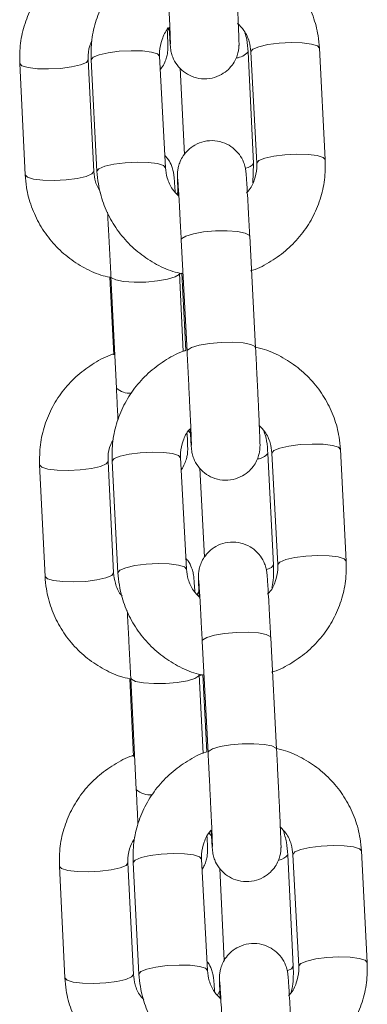
# Model space of a CAD drawing. Units: millimetres. Extents: x -669 to 496, y 887 to 1348.
# Drawn here: x 493 to 493, y 1345 to 1345 of the extents above; entities that cross this region are included whole.
import ezdxf

# ---------------------------------------------------------------- set-up
doc = ezdxf.new("R2010")
doc.units = ezdxf.units.MM

# ---------------------------------------------------------------- blocks, each defined once
blk = doc.blocks.new('K012_A-A')
at = {"color": 7, "linetype": 'Continuous', "lineweight": 15}
for p, q in [((503.8005038363135, 1340.421642490384), (503.8007479769385, 1340.421365388391)), ((503.8080595595038, 1340.409770496843), (503.8075775963462, 1340.419540115354)), ((503.8078323465979, 1340.419553049562), (503.8083426219619, 1340.409784861562)), ((503.8143344384825, 1340.410097845552), (503.8138241631186, 1340.419866033551)), ((503.7940779191649, 1340.409060367105), (503.7935959560073, 1340.418829985616)), ((503.793850706259, 1340.418842919824), (503.794360981623, 1340.409074791429)), ((503.8003527981436, 1340.409387775419), (503.7998425227797, 1340.419155963418)), ((503.7876032454169, 1340.418534346578), (503.7880852085746, 1340.408764728067)), ((503.8016403776801, 1340.418119855878), (503.8020134431517, 1340.410557993409)), ((503.807988391558, 1340.408068784234), (503.8080595595038, 1340.409770496843)), ((503.8014946443236, 1340.407367118356), (503.8013461691535, 1340.407095321176)), ((503.8017328244841, 1340.403071173188), (503.8022431594527, 1340.393302985189)), ((503.8082349759734, 1340.393616028783), (503.8077247006095, 1340.403384157178)), ((503.7954875690139, 1340.39978797054), (503.7958231431639, 1340.39298565006)), ((503.7955820423758, 1340.399852999208), (503.7960640055335, 1340.390083380697)), ((503.8019127113021, 1340.393298097608), (503.8015747529662, 1340.400148638246)), ((503.8017872435248, 1340.400159426687), (503.8021408778823, 1340.393389709947)), ((503.802369461695, 1340.386323698518), (503.8025901180899, 1340.386073299405)), ((503.8097946507132, 1340.374599882123), (503.8093126875556, 1340.384369500634)), ((503.8096693617499, 1340.384387620446), (503.8101796967185, 1340.374619432447)), ((503.8161715132392, 1340.374932476041), (503.8156612378752, 1340.384700664041)), ((503.7893383366263, 1340.383363791463), (503.789820299784, 1340.373594172952)), ((503.7958130103743, 1340.37388981199), (503.7953310472167, 1340.383659430501)), ((503.795687721411, 1340.383677550313), (503.7961980563796, 1340.373909362313)), ((503.8021898729003, 1340.374222405908), (503.8016795379317, 1340.383990534303)), ((503.8033697468436, 1340.383065231797), (503.8037538987792, 1340.375278063771)), ((503.8033215862906, 1340.372364767549), (503.8031220299399, 1340.371999391076)), ((503.8035698992408, 1340.367905744073), (503.8040801746047, 1340.358137615678)), ((503.81007205073, 1340.358450599668), (503.8095617157614, 1340.368218787668)), ((503.7972226602233, 1340.364617415426), (503.7975582343734, 1340.357815094945)), ((503.7973171931899, 1340.364682384488), (503.7977991563475, 1340.354912765977)), ((503.8036500078833, 1340.358083792684), (503.8033099037802, 1340.364978023526)), ((503.8036242586768, 1340.364993997571), (503.8039779526389, 1340.358224340436)), ((503.8041658860839, 1340.351083584783), (503.8044320208228, 1340.350781508443)), ((503.8180085879958, 1340.339767046926), (503.8174982530272, 1340.349535234925)), ((503.8040268880522, 1340.339056976793), (503.8035166126883, 1340.348825164792)), ((503.8115298015273, 1340.339429327008), (503.811047778765, 1340.34919894552)), ((503.8115064365065, 1340.349222250936), (503.8120167118705, 1340.339454062936)), ((503.7910734278357, 1340.348193176744), (503.7915553909934, 1340.338423617837)), ((503.7975481015837, 1340.338719256875), (503.7970661384261, 1340.348488875386)), ((503.7975247961676, 1340.348512121198), (503.7980350715316, 1340.338743992803)), ((503.8050991160071, 1340.348010607717), (503.8054970962203, 1340.339943893907)), ((503.8051485878623, 1340.337362476346), (503.804897950331, 1340.336903520581))]:
    blk.add_line(p, q, dxfattribs=at)
at = {"color": 8, "linetype": 'Continuous', "lineweight": 15, "flags": 128}
for points in [[(503.807832167784, 1340.419557400701), (503.8080088955558, 1340.419779964444), (503.808525667826, 1340.419994064328), (503.8093201381362, 1340.420173831937), (503.8102965218222, 1340.42029757118), (503.8113370401061, 1340.4203504405), (503.8123162252105, 1340.420325942991), (503.8131158811248, 1340.420227178094), (503.8136396271384, 1340.42006594753), (503.8138241631186, 1340.419866033551)], [(503.799842641989, 1340.419151612279), (503.7996579867995, 1340.419355817792), (503.7991342407859, 1340.419517048356), (503.7983345252669, 1340.419615872857), (503.7973553997672, 1340.419640310762), (503.7963148814833, 1340.419587501046), (503.7953384977973, 1340.419463702199), (503.7945439678824, 1340.419283934591), (503.7940272552169, 1340.419069834707), (503.7938505274451, 1340.418847270963), (503.793850706259, 1340.418842919824)], [(503.7876032454169, 1340.418534108159), (503.7876035434401, 1340.418529995439), (503.7878018480933, 1340.418326505182), (503.7883376342452, 1340.418165870664), (503.7891462308562, 1340.418067523), (503.7901301843322, 1340.41804326391), (503.791170702616, 1340.418096133229), (503.7921423179305, 1340.418219693658), (503.7929279071486, 1340.41839898443), (503.7934326392806, 1340.418612428663), (503.793595657984, 1340.418834336755)], [(503.8083425027526, 1340.409789212701), (503.8085191709197, 1340.410011776445), (503.8090359431899, 1340.410225876329), (503.8098304135001, 1340.410405643937), (503.8108067971862, 1340.41052938318), (503.81184731547, 1340.4105822525), (503.8128265005744, 1340.410557814595), (503.8136261564887, 1340.410458990094), (503.814149962107, 1340.41029775953), (503.8143344980872, 1340.410097547528)], [(503.7880852085746, 1340.408764728067), (503.7880855065978, 1340.408760436532), (503.7882838112509, 1340.40855688667), (503.7888195974028, 1340.408396252153), (503.7896282536185, 1340.408297904489), (503.7906121474898, 1340.408273705003), (503.7916526657737, 1340.408326514718), (503.7926242810881, 1340.408450075147), (503.7934098703063, 1340.408629365918), (503.7939146024382, 1340.408842869756), (503.7940776211417, 1340.409064718244)], [(503.8003529769576, 1340.409383424279), (503.8001682621634, 1340.409587689397), (503.7996445161498, 1340.409748919961), (503.7988448602355, 1340.409847744462), (503.7978656751311, 1340.409872182367), (503.7968251568473, 1340.409819313047), (503.7958487731612, 1340.409695573804), (503.795054302851, 1340.409515806195), (503.7945375305808, 1340.409301706311), (503.794360802809, 1340.409079142568), (503.794360981623, 1340.409074433801)], [(503.8077247006095, 1340.403384157178), (503.8076773149169, 1340.403485842702), (503.8073176008857, 1340.403671391961), (503.8066456777251, 1340.40380341625), (503.8057425481475, 1340.403866001127), (503.8047171098387, 1340.403851636407), (503.8036931020415, 1340.403761931417), (503.8027940255797, 1340.40360785341), (503.8021282416976, 1340.403407879827), (503.8017762166655, 1340.403186150548), (503.8017328244841, 1340.403071173188)], [(503.7955820423758, 1340.39985353565), (503.7956368190444, 1340.399742969033), (503.7960095268882, 1340.399558075425), (503.7966921192801, 1340.399426587579), (503.7976022226012, 1340.39936436033), (503.7986300450957, 1340.399378903863), (503.7996516687072, 1340.39946843004), (503.8005437714255, 1340.399622210023), (503.8011988860762, 1340.39982158756), (503.8015379172957, 1340.400042661187), (503.8015747529662, 1340.400148936269)], [(503.808235035578, 1340.393614181039), (503.8081875902808, 1340.393717714307), (503.8078278762496, 1340.393903263566), (503.807155953089, 1340.394035287854), (503.8062528235114, 1340.394097872731), (503.8052273852027, 1340.394083448407), (503.8042033774054, 1340.393993803022), (503.8033043009436, 1340.39383966541), (503.8026385766661, 1340.393639691827), (503.8022864920295, 1340.393418022153), (503.8022431594527, 1340.393302687165)], [(503.8096692425406, 1340.384391971586), (503.8098459107077, 1340.384614535329), (503.8103626829779, 1340.384828635213), (503.8111571532881, 1340.385008402822), (503.8121335965789, 1340.385132201669), (503.8131741148627, 1340.385185011384), (503.8141532403624, 1340.38516057348), (503.8149529558814, 1340.385061748979), (503.815476701895, 1340.384900518415), (503.8156612378752, 1340.384700664041)], [(503.8016797167456, 1340.383986183164), (503.8014950615561, 1340.384190448282), (503.8009712559378, 1340.384351678846), (503.8001716000235, 1340.384450503347), (503.7991924149192, 1340.384474941251), (503.7981518966353, 1340.384422071931), (503.7971755129493, 1340.384298332689), (503.796381042639, 1340.38411856508), (503.7958642703688, 1340.383904465196), (503.7956876022017, 1340.383681901452), (503.795687721411, 1340.383677550313)], [(503.7893383366263, 1340.38336349344), (503.7893386346495, 1340.383359440324), (503.7895369393027, 1340.383155890462), (503.7900727254546, 1340.382995255944), (503.7908813816703, 1340.382896908281), (503.7918652755416, 1340.382872708795), (503.7929057938254, 1340.382925578115), (503.7938774091399, 1340.383049078939), (503.794662998358, 1340.383228429315), (503.79516773049, 1340.383441873548), (503.7953307491935, 1340.38366378164)], [(503.8101795179045, 1340.374623783586), (503.8103562456763, 1340.374846406934), (503.8108729583419, 1340.375060447213), (503.8116674882567, 1340.375240214822), (503.8126438719428, 1340.375364013669), (503.8136843902266, 1340.375416882989), (503.8146635157264, 1340.37539238548), (503.8154632312453, 1340.375293620584), (503.8159869772589, 1340.375132330415), (503.8161715132392, 1340.374932118413)], [(503.8021899921096, 1340.374218054769), (503.80200533692, 1340.374422260282), (503.8014815909064, 1340.374583490846), (503.8006818753875, 1340.374682315347), (503.7997027498877, 1340.374706753251), (503.7986622316039, 1340.374653943536), (503.7976857883132, 1340.374530144689), (503.796891318003, 1340.37435037708), (503.7963745457328, 1340.374136277196), (503.7961978775656, 1340.373913713453), (503.7961980563796, 1340.37390906429)], [(503.8097946507132, 1340.374599882123), (503.8096313339865, 1340.374382384774), (503.8092232209838, 1340.374199696538)], [(503.789820299784, 1340.373594172952), (503.7898205978072, 1340.373589821813), (503.790018962065, 1340.373386331556), (503.7905547482169, 1340.373225697038), (503.7913633448279, 1340.373127349374), (503.7923472386992, 1340.373103090284), (503.7933877569831, 1340.373155959604), (503.7943594319022, 1340.373279460428), (503.7951449615157, 1340.373458810804), (503.7956496936476, 1340.373672255037), (503.7958127123511, 1340.373894163129)], [(503.8095617157614, 1340.368218787668), (503.8095143300689, 1340.368320473191), (503.8091546756423, 1340.368506022451), (503.8084827524817, 1340.368638046739), (503.8075795632994, 1340.368700631616), (503.8065541845954, 1340.368686207292), (503.8055301767981, 1340.368596561906), (503.8046310407317, 1340.368442424295), (503.8039653164542, 1340.368242450711), (503.8036132318175, 1340.368020781038), (503.8035698992408, 1340.367905744073)], [(503.7973171335852, 1340.36468292093), (503.7973719102538, 1340.364572354314), (503.7977446777022, 1340.364387460706), (503.7984272104895, 1340.36425597286), (503.7993373138106, 1340.36419374561), (503.8003651363051, 1340.364208289144), (503.8013867599166, 1340.364297874925), (503.8022789222396, 1340.364451595304), (503.8029339772856, 1340.364651032445), (503.8032730085051, 1340.364872046468), (503.8033098441756, 1340.364978381154)], [(503.8100721103347, 1340.358448811528), (503.8100246650374, 1340.358552285192), (503.8096649510062, 1340.358737834451), (503.8089930278456, 1340.358869858739), (503.808089898268, 1340.358932443616), (503.8070644599593, 1340.358918019292), (503.8060404521621, 1340.358828373906), (503.8051413757003, 1340.358674236295), (503.8044755918181, 1340.358474322316), (503.8041235071814, 1340.358252593038), (503.8040802342093, 1340.35813725805)], [(503.8115063172972, 1340.349226602075), (503.8116829854644, 1340.349449165818), (503.8121997577346, 1340.349663265702), (503.8129942280448, 1340.349843033311), (503.8139706117308, 1340.349966772554), (503.8150111300147, 1340.350019641874), (503.8159903151191, 1340.349995144365), (503.8167899710334, 1340.349896379468), (503.8173137766516, 1340.349735148904), (503.8174982530272, 1340.349535234925)], [(503.8035167915023, 1340.348820813653), (503.8033320767081, 1340.349025019166), (503.8028083306945, 1340.34918624973), (503.8020086747802, 1340.349285074231), (503.8010294896758, 1340.349309512136), (503.7999889713919, 1340.34925670242), (503.7990125877059, 1340.349132903573), (503.7982181173957, 1340.348953135965), (503.7977013451255, 1340.348739036081), (503.7975246173537, 1340.348516472337), (503.7975247961676, 1340.348512121198)], [(503.7910734278357, 1340.348192938325), (503.791073725859, 1340.348188885209), (503.7912720901168, 1340.347985335347), (503.7918078762686, 1340.34782470083), (503.7926164728797, 1340.347726353166), (503.793600366751, 1340.34770215368), (503.7946408850348, 1340.347754963395), (503.795612559954, 1340.347878523824), (503.7963980895674, 1340.348057814595), (503.7969028216994, 1340.348271318433), (503.7970658404029, 1340.348493166921)], [(503.8120165926612, 1340.339458414075), (503.8121932608283, 1340.339680977819), (503.8127100330985, 1340.339895077703), (503.8135045034087, 1340.340074845311), (503.8144808870948, 1340.340198584554), (503.8155214649832, 1340.340251453874), (503.816500590483, 1340.34022701597), (503.8173003060019, 1340.340128191468), (503.8178240520156, 1340.339966960904), (503.8180085879958, 1340.339766748903)], [(503.8040270668662, 1340.339052625653), (503.8038424116767, 1340.339256890771), (503.8033186060584, 1340.339418121335), (503.8025189501441, 1340.339516945836), (503.8015397650397, 1340.339541383741), (503.8004992467559, 1340.339488514421), (503.7995228630698, 1340.339364775178), (503.7987283927596, 1340.33918500757), (503.7982116204894, 1340.338970907686), (503.7980349523223, 1340.338748343942), (503.7980350715316, 1340.338743635175)], [(503.8115298015273, 1340.339429327008), (503.8113664848006, 1340.339211770055), (503.8110496861136, 1340.339061208722)], [(503.7915553909934, 1340.338423617837), (503.7915556890166, 1340.338419266698), (503.7917540532744, 1340.338215716836), (503.7922898394263, 1340.338055082319), (503.7930984360373, 1340.337956734655), (503.7940823299086, 1340.337932535169), (503.7951228481925, 1340.337985344884), (503.7960945231116, 1340.338108905313), (503.7968800527251, 1340.338288196084), (503.7973847848571, 1340.338501699922), (503.7975478631652, 1340.338723608014)]]:
    blk.add_lwpolyline(points, dxfattribs=at)
at = {"color": 8, "linetype": 'Continuous', "lineweight": 15}
for centre, radius, start, end in [((503.8064625453744, 1340.420453273217), 0.001441436896839579, 273.4978541625517, 320.6754773075883), ((503.8071662142074, 1340.410421374148), 0.001105308592603142, 281.666427323724, 323.9235088567096), ((503.7972278598318, 1340.391348060539), 0.001718712287835295, 227.3773857601626, 274.8536349280598), ((503.8082751158554, 1340.38519210225), 0.001324243465090313, 276.1328956383731, 321.5840348928521), ((503.7990066986458, 1340.35624288157), 0.001796487097795127, 227.7653366825627, 276.1669125449069), ((503.8100885214935, 1340.349930000999), 0.001206302953246738, 279.1997883196689, 322.6792239966438)]:
    blk.add_arc(centre, radius, start, end, dxfattribs=at)
at = {"color": 7, "linetype": 'Continuous', "lineweight": 15}
for points, knots in [([(503.7940838200248, 1340.428242035863), (503.7940515072169, 1340.428232971853), (503.7934473390796, 1340.428063497678), (503.7923670614719, 1340.427458152218), (503.7909166982836, 1340.426431578492), (503.789689657895, 1340.4251362552), (503.78870964423, 1340.423656032051), (503.7880192831253, 1340.422027626328), (503.787609248744, 1340.420300821033), (503.787605250488, 1340.419124337212), (503.7876032454169, 1340.418534346578)], [0, 0, 0, 0, 0.00801964226742582, 0.1499471122695699, 0.2918345070185904, 0.4336189996284074, 0.5752484196512633, 0.7166886480451158, 0.8579232110322816, 0.9999999999999999, 0.9999999999999999, 0.9999999999999999, 0.9999999999999999]), ([(503.8003038031256, 1340.428555139062), (503.8002708524336, 1340.428545841536), (503.7996664959828, 1340.428375313403), (503.7985870371649, 1340.427769059104), (503.7971397927695, 1340.426740586154), (503.7959167377876, 1340.425444130258), (503.7949414315244, 1340.423963174181), (503.7942562224625, 1340.422334607579), (503.7938515047381, 1340.420608229489), (503.7938509729338, 1340.41943249491), (503.793850706259, 1340.418842919824)], [0, 0, 0, 0, 0.008185916153346386, 0.150139827490809, 0.292029204770377, 0.4337950530259683, 0.5753877595661999, 0.7167849482647218, 0.857981094233497, 1, 1, 1, 1]), ([(503.8004060846961, 1340.428468414304), (503.8004192956323, 1340.428214216116), (503.8004577418778, 1340.427474452744), (503.8005215190778, 1340.426217664723), (503.8005930321069, 1340.424763911182), (503.8006575195168, 1340.423411073169), (503.8007116461904, 1340.422225204728), (503.8007530454461, 1340.421257504776), (503.8007778133751, 1340.420615966836), (503.8007870272095, 1340.420286567886), (503.8007872452781, 1340.420257205308), (503.8007873160041, 1340.420247682092)], [0, 0, 0, 0, 0.06808476321170238, 0.1981391539786826, 0.3283766776137794, 0.458551390931288, 0.5885796203908612, 0.7182738888254798, 0.847100546254297, 0.9504098557431497, 1, 1, 1, 1]), ([(503.8006735307372, 1340.421679564473), (503.8006819017255, 1340.421536088024), (503.8007102161391, 1340.421050786701), (503.8007467431325, 1340.420480258145), (503.8007751068399, 1340.420094521394), (503.8007924831882, 1340.419903386231), (503.8008155146399, 1340.419725216444), (503.8008654668047, 1340.419455550515), (503.8010101316586, 1340.418975832343), (503.8013471771274, 1340.418368464734), (503.801911717399, 1340.417786410863), (503.8026481938505, 1340.417357252903), (503.8035130557064, 1340.417142900782), (503.8044283762983, 1340.417200905589), (503.8052346008226, 1340.417509430765), (503.8058506579055, 1340.417965551159), (503.8062750619201, 1340.418468905533), (503.8065452955007, 1340.418966399333), (503.8066953011748, 1340.419410736732), (503.806760321294, 1340.419760803284), (503.8067800968092, 1340.419979880244), (503.8067858220948, 1340.420104222274), (503.8067879504697, 1340.420218756993), (503.8067866839738, 1340.420379115761), (503.806779182949, 1340.42067253736), (503.8067568825227, 1340.421284092584), (503.8067183008498, 1340.422207516974), (503.8066656831852, 1340.423373474982), (503.8066028207586, 1340.42470706882), (503.8065321416952, 1340.426153471142), (503.8064624574135, 1340.427538366874), (503.8064174267092, 1340.428405434385), (503.8063979012168, 1340.428781398294)], [0, 0, 0, 0, 0.0246411666523665, 0.08334741228255552, 0.1431121937405808, 0.1676464601723849, 0.1786608369885137, 0.1880037133844779, 0.206721458301011, 0.2369028960074911, 0.2690228924485663, 0.3004262947619763, 0.335619414306499, 0.3718057180201626, 0.406146468824406, 0.4352770264786246, 0.4606882347784472, 0.4827091580543783, 0.5012412753626588, 0.5157839660909713, 0.5248901500702092, 0.5317413703421907, 0.5409681863060051, 0.56006940454286, 0.6053772108645349, 0.6620204378404486, 0.721857999029454, 0.7805347816798467, 0.838912587165699, 0.8971862852082619, 0.9554195658400187, 1, 1, 1, 1]), ([(503.8138241631186, 1340.419866033551), (503.8137925907504, 1340.420231958701), (503.8137108790925, 1340.421179000425), (503.8133084290066, 1340.422670356651), (503.8125686340545, 1340.424267181384), (503.8115491401904, 1340.425707984969), (503.8102891226072, 1340.426952698786), (503.8088212776483, 1340.42794322728), (503.807470520198, 1340.428595141918), (503.8065944741993, 1340.428793023071), (503.8062960368788, 1340.428860434053)], [0, 0, 0, 0, 0.0879550379216863, 0.227634233361701, 0.3673910459752683, 0.5072009190548016, 0.6471308508011807, 0.7872230499235727, 0.9275145564464328, 1, 1, 1, 1]), ([(503.8066622478163, 1340.422046252248), (503.8068591390147, 1340.421843648692), (503.8073106416768, 1340.421379046687), (503.8077100243891, 1340.420504165418), (503.8077936999953, 1340.419853546075), (503.8078323465979, 1340.419553049562)], [0, 0, 0, 0, 0.2938562480254597, 0.6738588588827726, 1, 1, 1, 1]), ([(503.7998425227797, 1340.419155963418), (503.7998397777965, 1340.41929616704), (503.7998299838036, 1340.419796407965), (503.8000351080746, 1340.420637222654), (503.8003513166123, 1340.421363858943), (503.8006456285475, 1340.421652225897), (503.8006735307372, 1340.421679564473)], [0, 0, 0, 0, 0.1561917278206136, 0.5572858527270982, 0.9580285649376915, 1, 1, 1, 1]), ([(503.7999024254477, 1340.418008991239), (503.7999385416024, 1340.418047965592), (503.8001049241093, 1340.418227515451), (503.8002915190064, 1340.418596099506), (503.8004589602861, 1340.419044996544), (503.8005312264122, 1340.419409023198), (503.8005545714841, 1340.41964463074), (503.8005610743703, 1340.419775586197), (503.8005634680621, 1340.419887570441), (503.8005627819666, 1340.420036821805), (503.8005562569051, 1340.420305205451), (503.8005408760982, 1340.420758018531), (503.8005199383342, 1340.421255424947), (503.8005117041266, 1340.421451040265)], [0, 0, 0, 0, 0.0259765316484294, 0.1196705608023604, 0.1989151012134108, 0.2618437495219086, 0.3026718258280747, 0.3313078631106037, 0.3677169993093825, 0.4392842240428607, 0.6081880131009741, 0.8459118654322446, 1, 1, 1, 1]), ([(503.8075775963462, 1340.419540115354), (503.807555833796, 1340.41990806474), (503.8075220948758, 1340.420478504065), (503.8073650591223, 1340.421026809975), (503.80730931584, 1340.421221443174)], [0, 0, 0, 0, 0.6450280855138869, 1, 1, 1, 1]), ([(503.7935959560073, 1340.418829985616), (503.7935950897399, 1340.418969519919), (503.7935920003965, 1340.419467136562), (503.7936706337186, 1340.420045409905), (503.7938834185816, 1340.420418687951), (503.7939140659964, 1340.420472451207)], [0, 0, 0, 0, 0.2501199788297296, 0.8919947417798301, 1, 1, 1, 1]), ([(503.8077247006095, 1340.403384157178), (503.8077114635716, 1340.403636334214), (503.8076729302447, 1340.404370427427), (503.8076109248786, 1340.405518377179), (503.8075435617002, 1340.406726247433), (503.8074850571047, 1340.407722258976), (503.8074379767804, 1340.408469836803), (503.8074100804715, 1340.408845261753), (503.8073926607212, 1340.409037449924), (503.8073696265874, 1340.409215537962), (503.8073196859386, 1340.409485285938), (503.8071750113095, 1340.409964979091), (503.8068379655733, 1340.410572359367), (503.8062734455689, 1340.411154427582), (503.8055369219292, 1340.411583481797), (503.8046721022256, 1340.411797950534), (503.8037567661459, 1340.411739912717), (503.8029505447439, 1340.41143139557), (503.8023344859266, 1340.410975273971), (503.8019100851216, 1340.410471917934), (503.8016398333484, 1340.409974413693), (503.8014898526917, 1340.409530040693), (503.8014248222289, 1340.409179970759), (503.8014050494103, 1340.408960875526), (503.8013993216427, 1340.408836618507), (503.8013971964892, 1340.408722032233), (503.8013984363424, 1340.408562015336), (503.8014062120274, 1340.408264006113), (503.8014247673545, 1340.407742181576), (503.8014478640671, 1340.407199513245), (503.8014576894439, 1340.406968661306)], [0, 0, 0, 0, 0.03441071002548465, 0.1001703771423041, 0.1660680829787931, 0.2320997283585408, 0.2984601542188529, 0.3660182921065059, 0.3937520596090259, 0.4062027451683479, 0.4167658941503106, 0.4379244907941158, 0.472041695786349, 0.5083502389323171, 0.543847413586951, 0.5836304594765696, 0.6245355662704877, 0.6633544599355122, 0.6962837284230909, 0.7250086367411196, 0.7499011662622221, 0.7708523826556578, 0.7872914851548153, 0.7975852395996827, 0.8053283338088489, 0.8157583550617047, 0.8373511843984126, 0.8885664776828032, 0.9525960088572291, 1, 1, 1, 1]), ([(503.8011944157279, 1340.407267697808), (503.8011920904355, 1340.407307590785), (503.8011703696129, 1340.407680235555), (503.8011391735699, 1340.408154760642), (503.801112131714, 1340.40852883253), (503.8010938675643, 1340.408722730431), (503.8010733982183, 1340.408883142296), (503.8010276011009, 1340.409140102709), (503.800895692485, 1340.409581998852), (503.8006673278196, 1340.410065783073), (503.8004024985394, 1340.410339785131), (503.800297365824, 1340.410448559282)], [0, 0, 0, 0, 0.03061689355188972, 0.2859958459889889, 0.5462315366485637, 0.6408416315268108, 0.6885964086373696, 0.7303490735137173, 0.8067561576365542, 0.9232854853376037, 1, 1, 1, 1]), ([(503.80778502051, 1340.400358148572), (503.8078502097705, 1340.400376248874), (503.8084876104131, 1340.400553228083), (503.8095987612251, 1340.401169923237), (503.8110451539424, 1340.402200734646), (503.8122684925756, 1340.403496509675), (503.8132436819515, 1340.404977681355), (503.8139289182809, 1340.406606188496), (503.814333643757, 1340.408332556499), (503.8143341730593, 1340.409508270991), (503.8143344384825, 1340.410097845552)], [0, 0, 0, 0, 0.01604405056620325, 0.1568738192380259, 0.2976395834455615, 0.4382794322383169, 0.5787547483535637, 0.7190322608598088, 0.8591057330334869, 1, 1, 1, 1]), ([(503.7946820122397, 1340.407210894582), (503.794509039476, 1340.407521378242), (503.7941849506688, 1340.408103113054), (503.7941119553861, 1340.408755958503), (503.7940779191649, 1340.409060367105)], [0, 0, 0, 0, 0.5337202662243097, 1, 1, 1, 1]), ([(503.794360981623, 1340.409074791429), (503.7943925513218, 1340.408708845353), (503.7944742518212, 1340.407761798693), (503.7948767468624, 1340.406270448345), (503.7956164682591, 1340.404673581555), (503.7966360500695, 1340.403232907645), (503.797895935566, 1340.401987859314), (503.7993641798485, 1340.400998587985), (503.8006827766822, 1340.400357766326), (503.8015250482258, 1340.400165861776), (503.8017900449431, 1340.400105484483)], [0, 0, 0, 0, 0.08867656982284078, 0.2294896842731771, 0.3703897842479825, 0.5113352973835514, 0.6524056992394147, 0.7936396909981425, 0.9350746145712862, 1, 1, 1, 1]), ([(503.8015228969252, 1340.406894572732), (503.8013260057578, 1340.407097176218), (503.8008745034658, 1340.407561777747), (503.8004751202925, 1340.40843665962), (503.8003914447281, 1340.409087278924), (503.8003527981436, 1340.409387775419)], [0, 0, 0, 0, 0.2938564920756517, 0.673858971600343, 1, 1, 1, 1]), ([(503.8083426219619, 1340.409784861562), (503.8083453303161, 1340.40964468429), (503.8083549935955, 1340.409144538445), (503.8081520468422, 1340.408302142397), (503.8078179256418, 1340.407554801502), (503.8075012324925, 1340.407249041945), (503.8074532014525, 1340.407202669141)], [0, 0, 0, 0, 0.1516880283741774, 0.5412156733348037, 0.93041880431991, 1, 1, 1, 1]), ([(503.7880852085746, 1340.408764728067), (503.7881157216161, 1340.408398715228), (503.7881946951902, 1340.407451404164), (503.7885929474087, 1340.4059592674), (503.789328193945, 1340.404361264472), (503.7903437834893, 1340.402919515295), (503.7916000117184, 1340.401673373849), (503.793065074452, 1340.40068293236), (503.7943815053159, 1340.40004125708), (503.7952228380145, 1340.39984859345), (503.7954875690139, 1340.39978797054)], [0, 0, 0, 0, 0.08869504337245314, 0.2295596951923067, 0.3704915215769027, 0.5114421049883472, 0.6524884717706629, 0.7936931789690239, 0.9350841693624478, 0.9999999999999999, 0.9999999999999999, 0.9999999999999999, 0.9999999999999999]), ([(503.8014265758193, 1340.408389516828), (503.8014264833691, 1340.408390320606), (503.8014260685004, 1340.40839392753), (503.8014395321561, 1340.408232972896), (503.8014652240854, 1340.407850137219), (503.8015089993933, 1340.407144969831), (503.8015665357352, 1340.406150809177), (503.801634125165, 1340.40493002349), (503.801691408099, 1340.4038632976), (503.8017246480968, 1340.403227553712), (503.8017328244841, 1340.403071173188)], [0, 0, 0, 0, 0.02732233194339914, 0.1226078935513808, 0.2591230679342661, 0.4225891768417488, 0.5943097715693995, 0.768292048785203, 0.9430043901627009, 1, 1, 1, 1]), ([(503.7952858668959, 1340.405509658811), (503.7953023108721, 1340.405215553302), (503.795340886566, 1340.404525615306), (503.7954090398553, 1340.403248527943), (503.7954851213099, 1340.401787070708), (503.795543238045, 1340.400636695629), (503.7955746403104, 1340.400002492122), (503.7955820423758, 1340.399852999208)], [0, 0, 0, 0, 0.1831929314519866, 0.4297497322851489, 0.6766996348236993, 0.923792420842121, 1, 1, 1, 1]), ([(503.80148266379, 1340.400035329816), (503.8015483573718, 1340.400050302839), (503.8016549309714, 1340.400074593324), (503.801751078171, 1340.400125611412), (503.8017879587806, 1340.400145181176)], [0, 0, 0, 0, 0.6164151475345588, 1, 1, 1, 1]), ([(503.8025106054938, 1340.386514135358), (503.8025189534865, 1340.38637068098), (503.8025471914325, 1340.38588543173), (503.8025837706055, 1340.3853148829), (503.8026121281491, 1340.38492914761), (503.8026296241069, 1340.38473802135), (503.8026524912993, 1340.384559841884), (503.8027025983292, 1340.384290172631), (503.8028471557109, 1340.383810441335), (503.8031842110013, 1340.383203050517), (503.8037487907941, 1340.382621061598), (503.8044852498015, 1340.38219188651), (503.8053500850592, 1340.381977552019), (503.8062654280047, 1340.38203544399), (503.8070716267066, 1340.38234407367), (503.8076877499889, 1340.382800115007), (503.8081121371461, 1340.383303480513), (503.8083823713096, 1340.38380098378), (503.8085324089061, 1340.384245345699), (503.8085972914214, 1340.384595434799), (503.8086171818395, 1340.38481451676), (503.8086229074388, 1340.384938781677), (503.8086249114422, 1340.385053332539), (503.8086238579463, 1340.385213795681), (503.8086162076324, 1340.385507061458), (503.8085939971988, 1340.386118681544), (503.8085552699667, 1340.387042080798), (503.8085027808711, 1340.388208047054), (503.8084399078834, 1340.38954164235), (503.8083691438133, 1340.390988040183), (503.808299452714, 1340.392372955059), (503.8082544778099, 1340.393240044816), (503.8082349759734, 1340.393616028783)], [0, 0, 0, 0, 0.02463950950989774, 0.08334568539608188, 0.143110313888744, 0.1676446900437401, 0.1786588858718028, 0.1880020148746031, 0.2067219156379482, 0.2369001673315957, 0.269021746374435, 0.3004251113800762, 0.3356159305520715, 0.3718020420509356, 0.4061457590547033, 0.4352748949526228, 0.4606860781235552, 0.48270697523826, 0.5012412412320368, 0.515783497432589, 0.5248899419136367, 0.5317397860941646, 0.5409665685002788, 0.5600684294223769, 0.6053754822854077, 0.6620185114994758, 0.7218561761627093, 0.78053280876506, 0.8389104772061382, 0.8971842349705318, 0.9554174420858504, 1, 1, 1, 1]), ([(503.8156612378752, 1340.384700664041), (503.8156296706593, 1340.385066590846), (503.8155479735169, 1340.386013623165), (503.8151453829396, 1340.387504928813), (503.8144057472246, 1340.389101818824), (503.8133862050927, 1340.390542610658), (503.8121261921196, 1340.39178734537), (503.8106583154649, 1340.392777856632), (503.8093075407978, 1340.393429693496), (503.8084315279766, 1340.393627590681), (503.8081331116355, 1340.393695004937)], [0, 0, 0, 0, 0.08795536268374568, 0.2276317832936468, 0.367391334883722, 0.507201724192267, 0.6471321726109581, 0.7872287626344844, 0.9275188531009493, 1, 1, 1, 1]), ([(503.7958189112342, 1340.393071421144), (503.7957865984426, 1340.3930623571), (503.7951824389966, 1340.392892884649), (503.7941021337529, 1340.392287614231), (503.7926517955602, 1340.391261016463), (503.7914247271001, 1340.389965695117), (503.7904447530536, 1340.388485425183), (503.7897543717063, 1340.386857014395), (503.7893443445146, 1340.385130223338), (503.7893403431999, 1340.383953761636), (503.7893383366263, 1340.383363791463)], [0, 0, 0, 0, 0.008019664535553543, 0.149945450074286, 0.2918332847377629, 0.4336181128185157, 0.5752519303145809, 0.7166925514452871, 0.8579274241475386, 1, 1, 1, 1]), ([(503.8021408778823, 1340.393389709947), (503.802107907035, 1340.393380433205), (503.8015034169593, 1340.393210352693), (503.8004241865574, 1340.392603386938), (503.7989767746585, 1340.39157530039), (503.7977537627421, 1340.390278739334), (503.7967784440752, 1340.388797810424), (503.7960932383066, 1340.387169236537), (503.7956885197154, 1340.385442860363), (503.7956879880276, 1340.384267125528), (503.795687721411, 1340.383677550313)], [0, 0, 0, 0, 0.00818915344505567, 0.1501405741599415, 0.2920306697234983, 0.4337962495547869, 0.575388656875178, 0.7167855467670363, 0.857981394354, 1, 1, 1, 1]), ([(503.8022431594527, 1340.393302985189), (503.8022563735612, 1340.393048787208), (503.8022948289909, 1340.392309025431), (503.8023584868888, 1340.391052249335), (503.8024301370897, 1340.38959852802), (503.8024945854113, 1340.38824569917), (503.8025487274635, 1340.387059839646), (503.8025901056144, 1340.386092064994), (503.8026149337011, 1340.38545055643), (503.8026239981482, 1340.385121094979), (503.8026242946034, 1340.385091811044), (503.8026243907607, 1340.385082312581)], [0, 0, 0, 0, 0.0680844886372937, 0.198138088306947, 0.3283702356629928, 0.458544424007758, 0.5885721290853324, 0.7182692723724758, 0.8470954102650321, 0.9504042605295958, 1, 1, 1, 1]), ([(503.7960640055335, 1340.390083380697), (503.7960762949897, 1340.389833392754), (503.7961120510336, 1340.389106055438), (503.7961585845169, 1340.388131265228), (503.796186505283, 1340.387516577702), (503.7961969238913, 1340.387287207601)], [0, 0, 0, 0, 0.247147771219056, 0.7190738641474587, 1, 1, 1, 1]), ([(503.8085645300544, 1340.386806734559), (503.8087376377662, 1340.386627437543), (503.8091643614925, 1340.386185456707), (503.8095463310829, 1340.385338251504), (503.8096304913161, 1340.384687963791), (503.8096693617499, 1340.384387620446)], [0, 0, 0, 0, 0.26863716173351, 0.6622111149804987, 1, 1, 1, 1]), ([(503.8016795379317, 1340.383990534303), (503.8016768157177, 1340.384130758928), (503.801667104256, 1340.38463100838), (503.8018721272219, 1340.385471793613), (503.802188282325, 1340.386198557964), (503.8024827031959, 1340.386486817017), (503.8025106054938, 1340.386514135358)], [0, 0, 0, 0, 0.1562101325494566, 0.5572775346039395, 0.9580431432577402, 1, 1, 1, 1]), ([(503.8017340761817, 1340.382946976182), (503.8017371641099, 1340.382950426733), (503.8018678796052, 1340.383096492473), (503.8020245426396, 1340.383427162813), (503.8021944692664, 1340.38387407966), (503.8022662514877, 1340.384238497781), (503.8022896720513, 1340.384474071255), (503.8022961629531, 1340.384605029691), (503.8022985601647, 1340.384717035543), (503.8022978811441, 1340.384865979887), (503.8022912449214, 1340.385136540014), (503.8022776642529, 1340.385541999986), (503.8022594855584, 1340.385976027435), (503.8022538286841, 1340.38611108875)], [0, 0, 0, 0, 0.002438503371230737, 0.1032246312086064, 0.1884672835186776, 0.2561717625765178, 0.3000912576683268, 0.3308960590457679, 0.3700626587348899, 0.4470482239995335, 0.6287440229851986, 0.884472005928312, 1, 1, 1, 1]), ([(503.8093126875556, 1340.384369500634), (503.8092883448107, 1340.384737003343), (503.8092437917703, 1340.385409621137), (503.8090535273868, 1340.386056079814), (503.8089672190345, 1340.386349328515)], [0, 0, 0, 0, 0.546376724851123, 1, 1, 1, 1]), ([(503.7953310472167, 1340.383659430501), (503.7953297746008, 1340.383799104383), (503.7953252356992, 1340.384297263942), (503.7954344738828, 1340.384959193544), (503.7957005053977, 1340.385407266206), (503.7957782608664, 1340.385538228509)], [0, 0, 0, 0, 0.2161434041180668, 0.7708950487466698, 1, 1, 1, 1]), ([(503.8095617157614, 1340.368218787668), (503.8095484752348, 1340.368470944686), (503.8095099299098, 1340.369205014749), (503.8094480503869, 1340.370352953232), (503.8093805268172, 1340.37156087751), (503.8093221696026, 1340.372556814652), (503.8092750057567, 1340.373304482648), (503.8092472652879, 1340.373679896726), (503.8092296155337, 1340.373872072722), (503.8092067206499, 1340.374050171245), (503.8091567458714, 1340.374319871315), (503.8090120204142, 1340.374799565681), (503.80867504455, 1340.375406980851), (503.8081104382536, 1340.375988963428), (503.8073739866159, 1340.376418140208), (503.8065091487233, 1340.376632474397), (503.805593808157, 1340.376574581732), (503.8047876034643, 1340.376265954879), (503.8041714976835, 1340.375809904816), (503.8037470528579, 1340.375306559703), (503.8034769798933, 1340.374808979191), (503.803326813043, 1340.374364676512), (503.8032619127134, 1340.374014595553), (503.8032421216758, 1340.373795506111), (503.8032363972743, 1340.373671248898), (503.8032342700762, 1340.373556662781), (503.8032355202331, 1340.373396645874), (503.8032431960301, 1340.373098635685), (503.8032617884646, 1340.372576813109), (503.8032848810062, 1340.372034143832), (503.8032947045958, 1340.371803291795)], [0, 0, 0, 0, 0.03440824984168042, 0.100168007417906, 0.1660681287348014, 0.2320980586384083, 0.2984599671458443, 0.366018373399609, 0.3937522208607174, 0.4062027517425441, 0.4167639978574962, 0.4379258200562744, 0.4720395457005897, 0.5083500233867532, 0.5438486264531542, 0.5836285965660307, 0.6245336540320735, 0.6633560519346747, 0.6962838510022075, 0.7250088432078015, 0.7499024904490326, 0.7708521276863544, 0.7872908048937358, 0.7975845403951423, 0.8053276564461637, 0.8157577071202052, 0.8373505973663427, 0.8885660158663208, 0.9525958751392244, 1, 1, 1, 1]), ([(503.8029218775428, 1340.372226842401), (503.8029057236417, 1340.372486489031), (503.8028728471418, 1340.373014923122), (503.8028473634022, 1340.37335571804), (503.8028289245794, 1340.373552303951), (503.8028085345559, 1340.37371248141), (503.8027628809841, 1340.373969612852), (503.8026295579466, 1340.374410534261), (503.8024312613252, 1340.374849062288), (503.8022073058919, 1340.375085560448), (503.8021411163008, 1340.375155457017)], [0, 0, 0, 0, 0.2681256582051142, 0.5456906523985193, 0.6465977230485155, 0.6975317982026343, 0.7420656690535989, 0.8235732200744293, 0.9478574097002416, 1, 1, 1, 1]), ([(503.8101796967185, 1340.374619432447), (503.8101823808474, 1340.374479255182), (503.8101919576384, 1340.373979112082), (503.8099891536704, 1340.373136732506), (503.8096550345708, 1340.372389362333), (503.8093382685038, 1340.372083671474), (503.8092902166045, 1340.37203729963)], [0, 0, 0, 0, 0.1516887669639607, 0.5412153657392078, 0.9304045631474042, 1, 1, 1, 1]), ([(503.8096220952666, 1340.365192719457), (503.8096872846736, 1340.365210819495), (503.8103246782775, 1340.36538779377), (503.8114357492404, 1340.366004621684), (503.812882272121, 1340.367035265822), (503.814105522285, 1340.368331142771), (503.815080777129, 1340.369812254521), (503.8157659999224, 1340.371440779551), (503.8161707140353, 1340.373167168575), (503.8161712463225, 1340.374342901689), (503.8161715132392, 1340.374932476041)], [0, 0, 0, 0, 0.01604399884666561, 0.1568712270680166, 0.297637597261455, 0.4382804069338092, 0.5787514464822631, 0.719028517039331, 0.8591061374839515, 1, 1, 1, 1]), ([(503.8096722227729, 1340.372621663568), (503.8096891843807, 1340.372693075199), (503.809842362848, 1340.373337986012), (503.8098171085649, 1340.374005914255), (503.8097946507132, 1340.374599882123)], [0, 0, 0, 0, 0.1107310174893162, 1, 1, 1, 1]), ([(503.7965667111075, 1340.371863313672), (503.7965180945757, 1340.371916348641), (503.7962241507175, 1340.37223700712), (503.7959399039382, 1340.372939926859), (503.7958531266349, 1340.373589514336), (503.7958130103743, 1340.37388981199)], [0, 0, 0, 0, 0.09629686118451261, 0.5822272723332029, 1, 1, 1, 1]), ([(503.7961980563796, 1340.373909362313), (503.796229600769, 1340.373543435265), (503.7963112407251, 1340.372596380363), (503.7967138402719, 1340.371105074812), (503.797453485784, 1340.369508155688), (503.7984731188717, 1340.3680675249), (503.7997329564332, 1340.366822397292), (503.8012012325044, 1340.365833152694), (503.80251987473, 1340.365192434062), (503.8033621241848, 1340.365000456836), (503.8036271196997, 1340.364940055368)], [0, 0, 0, 0, 0.08867133132695978, 0.2294900562472912, 0.3703838535641686, 0.5113358511821336, 0.6524027996366031, 0.7936406091650405, 0.935073495380918, 1, 1, 1, 1]), ([(503.8033599716819, 1340.371729143617), (503.8031630792493, 1340.371931746131), (503.8027115623054, 1340.372396357524), (503.8023122043423, 1340.373271279324), (503.8022285217812, 1340.37392191098), (503.8021898729003, 1340.374222405908)], [0, 0, 0, 0, 0.2938512265900669, 0.6738644320045968, 1, 1, 1, 1]), ([(503.789820299784, 1340.373594172952), (503.789850812027, 1340.373228140149), (503.789929780979, 1340.372280808053), (503.7903280264563, 1340.370788666824), (503.7910632985568, 1340.369190693592), (503.7920788957117, 1340.367748966061), (503.7933350604017, 1340.366502740017), (503.794800206666, 1340.365512418186), (503.7961165709303, 1340.364870601859), (503.7969579274504, 1340.364678013379), (503.7972226602233, 1340.364617415426)], [0, 0, 0, 0, 0.08869955470032463, 0.2295639472303535, 0.3704912423613472, 0.5114415663247925, 0.6524909925795641, 0.7936928169858654, 0.9350854586116047, 1, 1, 1, 1]), ([(503.8032636505759, 1340.373224087713), (503.8032635581449, 1340.373224890707), (503.8032631433707, 1340.373228494045), (503.8032766043134, 1340.373067637241), (503.8033023149674, 1340.372684752921), (503.8033460003735, 1340.371979606736), (503.8034035233686, 1340.370985376486), (503.8034712624867, 1340.369764614382), (503.8035283664158, 1340.368697891565), (503.803561699051, 1340.3680621447), (503.8035698992408, 1340.367905744073)], [0, 0, 0, 0, 0.02732244054456268, 0.122606149690339, 0.2591207675226195, 0.4225859830751372, 0.5943107156950389, 0.7682927294296588, 0.9429974974304202, 1, 1, 1, 1]), ([(503.7970068914092, 1340.370593555925), (503.7970278813946, 1340.370217933692), (503.7970709167294, 1340.369447803171), (503.7971441993186, 1340.368079195568), (503.7972201702933, 1340.366616168799), (503.7972783990581, 1340.365466144401), (503.7973097924796, 1340.364831901444), (503.7973171931899, 1340.364682384488)], [0, 0, 0, 0, 0.2232363308490765, 0.4576968478436068, 0.6925396279364303, 0.9275190396066814, 1, 1, 1, 1]), ([(503.8032177549994, 1340.364864774701), (503.8032834386795, 1340.364879770426), (503.8033903978048, 1340.364904189424), (503.8034869305611, 1340.364955357267), (503.8035241824782, 1340.364975102899)], [0, 0, 0, 0, 0.6141007528780728, 1, 1, 1, 1]), ([(503.8040102583564, 1340.358233579156), (503.8039664834359, 1340.358221304446), (503.8033510104851, 1340.358048722692), (503.8022609563222, 1340.357438821497), (503.8008139426283, 1340.356409650801), (503.799590814755, 1340.355113371521), (503.7986155248527, 1340.353632364829), (503.7979303114053, 1340.352003811621), (503.7975255949023, 1340.350277430322), (503.7975250629279, 1340.349101696074), (503.7975247961676, 1340.348512121198)], [0, 0, 0, 0, 0.01084000347589142, 0.1524098451620753, 0.2939234061898288, 0.4353099666270785, 0.5765238151347419, 0.7175426868475471, 0.8583610746619547, 1, 1, 1, 1]), ([(503.8043476802504, 1340.351348765847), (503.8043560273563, 1340.351205289606), (503.8043842610632, 1340.35071998773), (503.8044208859837, 1340.350149447135), (503.8044490909015, 1340.349763758045), (503.8044666873529, 1340.349572550585), (503.8044895937273, 1340.349394481488), (503.8045395571244, 1340.349124739808), (503.804684218705, 1340.34864504839), (503.8050212691014, 1340.348037663456), (503.8055858143907, 1340.347455591816), (503.806322316962, 1340.34702648363), (503.8071871626926, 1340.346812090091), (503.808102481401, 1340.346870121002), (503.8089087403168, 1340.347178613989), (503.8095247964829, 1340.347634758434), (503.8099492377542, 1340.348138084999), (503.8102193428413, 1340.348635632072), (503.8103694950487, 1340.349079917989), (503.8104343965806, 1340.349430010358), (503.810454189038, 1340.349649081943), (503.8104599112612, 1340.349773423148), (503.8104620407084, 1340.349887958567), (503.8104607757059, 1340.350048317013), (503.8104532495254, 1340.350341737992), (503.8104310840727, 1340.350953296233), (503.8103923343451, 1340.351876715648), (503.8103398840485, 1340.353042678689), (503.8102768794906, 1340.354376268884), (503.8102062459093, 1340.355822672977), (503.8101365244911, 1340.357207566007), (503.8100915512678, 1340.358074635498), (503.81007205073, 1340.358450599668)], [0, 0, 0, 0, 0.0246410385542168, 0.08334719392868457, 0.1431118835035823, 0.1676462526138556, 0.1786592741199101, 0.1880038906320933, 0.2067216067717297, 0.2369030045457484, 0.2690229488563077, 0.3004283127414217, 0.335619120897415, 0.3718053678066786, 0.4061482402958893, 0.4352787514729125, 0.4606899207052235, 0.4827097047604382, 0.501242515017924, 0.5157847869526084, 0.5248909569318845, 0.531742225451869, 0.5409690272302603, 0.5600702161006619, 0.6053779527655447, 0.6620209900897034, 0.7218585764524644, 0.7805351885534212, 0.8389129675197086, 0.8971865759715543, 0.95541976274041, 1, 1, 1, 1]), ([(503.8174982530272, 1340.349535234925), (503.8174667085686, 1340.349901161791), (503.8173850684234, 1340.350848216304), (503.8169824708339, 1340.352339527046), (503.8162428176765, 1340.35393642348), (503.815223212242, 1340.355377140741), (503.8139632724497, 1340.356621943534), (503.8124953705874, 1340.357612408483), (503.8111446274588, 1340.358264330307), (503.8102686037346, 1340.358462223233), (503.8099701863921, 1340.358529635427)], [0, 0, 0, 0, 0.0879547607197291, 0.2276355224412195, 0.3673907093882906, 0.5072036638458072, 0.6471306067997178, 0.7872270582586129, 0.9275189313440964, 1, 1, 1, 1]), ([(503.7975540024436, 1340.357900866029), (503.7975216896339, 1340.357891802018), (503.796917520237, 1340.357722327479), (503.795837244018, 1340.357116982219), (503.7943868812872, 1340.356090409295), (503.7931598396181, 1340.354795084479), (503.7921798270017, 1340.353314862788), (503.7914894654796, 1340.351686456412), (503.7910794311792, 1340.34995965122), (503.7910754329123, 1340.348783167384), (503.7910734278357, 1340.348193176744)], [0, 0, 0, 0, 0.008019624765525396, 0.1499470892164197, 0.2918345243515853, 0.4336189531940731, 0.5752484362646934, 0.7166886591263538, 0.8579232165893719, 1, 1, 1, 1]), ([(503.8040801746047, 1340.358137615678), (503.8040934124647, 1340.357883417848), (503.8041319369131, 1340.357143658424), (503.8041955466624, 1340.355886861154), (503.8042672349984, 1340.354433116587), (503.8043315771129, 1340.353080272658), (503.8043857526527, 1340.351894405747), (503.8044271016706, 1340.350926706782), (503.8044520106851, 1340.350285168061), (503.8044611070427, 1340.349955761368), (503.8044613327147, 1340.349926405335), (503.8044614059127, 1340.349916883466)], [0, 0, 0, 0, 0.06808460558756975, 0.1981379167409702, 0.3283748774791539, 0.4585485511511249, 0.5885759677698922, 0.7182695498668623, 0.8470953516748491, 0.9504041301280698, 1, 1, 1, 1]), ([(503.7977991563475, 1340.354912765977), (503.7978114335683, 1340.354662581808), (503.7978471531314, 1340.353934691532), (503.7978984132478, 1340.352860280384), (503.7979301632422, 1340.352159745064), (503.7979445320761, 1340.351842709539)], [0, 0, 0, 0, 0.2228206296447053, 0.6482783066959635, 0.9999999999999999, 0.9999999999999999, 0.9999999999999999, 0.9999999999999999]), ([(503.8035166126883, 1340.348825164792), (503.8035138669202, 1340.348965369045), (503.8035040701388, 1340.349465611687), (503.8037092406685, 1340.35030638794), (503.8040253158042, 1340.351033154831), (503.8043197573697, 1340.351321427943), (503.8043476802504, 1340.351348765847)], [0, 0, 0, 0, 0.1561897092969253, 0.5572780537785694, 0.9580151937008171, 1, 1, 1, 1]), ([(503.810401604811, 1340.351641305444), (503.8105747137161, 1340.351462029796), (503.8110014546646, 1340.351020086846), (503.8113834027863, 1340.350172878982), (503.8114675651077, 1340.34952259333), (503.8115064365065, 1340.349222250936)], [0, 0, 0, 0, 0.2686260997127901, 0.6622060058507349, 1, 1, 1, 1]), ([(503.811047778765, 1340.34919894552), (503.8110222656223, 1340.349566238207), (503.8109714724324, 1340.350297467873), (503.8107621866602, 1340.351000242696), (503.8106580239928, 1340.351350017545)], [0, 0, 0, 0, 0.5022945631817989, 1, 1, 1, 1]), ([(503.7970661384261, 1340.348488875386), (503.7970645236492, 1340.348628683487), (503.7970587643977, 1340.349127321752), (503.7972057401566, 1340.349901058366), (503.7975416673207, 1340.350448314152), (503.7976841789878, 1340.35068047857)], [0, 0, 0, 0, 0.1832274941620116, 0.653497471366731, 1, 1, 1, 1]), ([(503.8035631639159, 1340.347934492585), (503.8036342487394, 1340.348049073024), (503.8037908525612, 1340.348301500107), (503.803927103243, 1340.348705267636), (503.8040017163185, 1340.349067645811), (503.8040247110093, 1340.349303486288), (503.8040312691792, 1340.349434471277), (503.8040336412978, 1340.349546496502), (503.804032992226, 1340.349695191215), (503.8040261980259, 1340.349968584908), (503.8040144650668, 1340.350325381947), (503.803999082018, 1340.350695797909), (503.8039959532416, 1340.350771137235)], [0, 0, 0, 0, 0.07723842412438839, 0.1701605474022811, 0.2439483203165219, 0.2918224488029608, 0.3254079764747332, 0.368101245647667, 0.4520188051591388, 0.650073634502091, 0.9288280757224262, 1, 1, 1, 1]), ([(503.8113987905181, 1340.333053358552), (503.811385550177, 1340.333305535507), (503.8113470072549, 1340.334039628088), (503.8112851251353, 1340.335187581631), (503.8112176034656, 1340.336395445397), (503.8111592297819, 1340.337391462069), (503.8111121418933, 1340.338139038864), (503.8110841623911, 1340.338514462137), (503.8110667513401, 1340.3387066515), (503.8110437160731, 1340.338884739703), (503.8109937771796, 1340.3391544873), (503.810849092366, 1340.339634163144), (503.8105121339941, 1340.34024160631), (503.8099475120362, 1340.340823592609), (503.8092110460029, 1340.341252778222), (503.8083461774795, 1340.341467124179), (503.8074308586092, 1340.341409121158), (503.8066246340723, 1340.341100595379), (503.806008575898, 1340.340644475655), (503.8055841751866, 1340.340141119315), (503.805313922885, 1340.33964361509), (503.8051639435753, 1340.339199241863), (503.8050989098465, 1340.33884917299), (503.8050791440974, 1340.338630076481), (503.8050733964028, 1340.338505819644), (503.8050714032333, 1340.338391234342), (503.8050724249506, 1340.33823121574), (503.8050803478991, 1340.33793320745), (503.8050988484019, 1340.337411383397), (503.8051219513354, 1340.336868714646), (503.8051317793525, 1340.33663786268)], [0, 0, 0, 0, 0.0344106468862044, 0.100170139322548, 0.166067883323397, 0.2320992851985816, 0.2984596306870406, 0.3660178274899231, 0.3937514829132078, 0.4062021533929902, 0.4167653401958943, 0.4379239336755845, 0.4720398145474841, 0.5083501458317125, 0.543848605769614, 0.5836309685777209, 0.6245360271534484, 0.6633548723379937, 0.6962841028554579, 0.725008979243395, 0.7499014736852845, 0.7708526647038365, 0.7872917472929178, 0.7975854412905246, 0.8053285261217095, 0.815758584345467, 0.8373513076479898, 0.8885665389034231, 0.952596066270161, 1, 1, 1, 1]), ([(503.8046486837065, 1340.33718658304), (503.8046355289289, 1340.337397830147), (503.8046057494075, 1340.337876047093), (503.8045824565534, 1340.338184400565), (503.804564039714, 1340.338381821037), (503.8045435825125, 1340.33854188182), (503.8044981695966, 1340.338799190947), (503.8043628806408, 1340.339238669988), (503.8041956858324, 1340.339632661154), (503.8040128534576, 1340.339831862438), (503.8039848667777, 1340.339862354753)], [0, 0, 0, 0, 0.2382579733049562, 0.5393636017033188, 0.6488321838141758, 0.7040873194335554, 0.7523972278978205, 0.8408068048800881, 0.9756318381987983, 1, 1, 1, 1]), ([(503.8120167118705, 1340.339454062936), (503.8120194183975, 1340.339313886118), (503.8120290750867, 1340.338813745479), (503.8118262375447, 1340.337971317519), (503.8114920191429, 1340.337224011022), (503.8111753219646, 1340.336918243514), (503.8111272913611, 1340.336871870515)], [0, 0, 0, 0, 0.1516872576452738, 0.5412090434476458, 0.9304193163583289, 1, 1, 1, 1]), ([(503.8113363248503, 1340.337138362882), (503.8113800126393, 1340.337313627862), (503.8115664453398, 1340.338061551358), (503.8115456917867, 1340.338836203396), (503.8115298015273, 1340.339429327008)], [0, 0, 0, 0, 0.2343354385585363, 1, 1, 1, 1]), ([(503.8114591104186, 1340.330027349946), (503.8115242996728, 1340.330045450254), (503.8121617002571, 1340.330222429519), (503.8132728542259, 1340.330839121578), (503.8147192438792, 1340.331869954622), (503.8159426411175, 1340.333165691943), (503.8169178417975, 1340.33464687061), (503.8176029971328, 1340.336275404475), (503.8180077222387, 1340.338001757297), (503.8180082988492, 1340.33917747195), (503.8180085879958, 1340.339767046926)], [0, 0, 0, 0, 0.01604402508046107, 0.1568735700462339, 0.2976391106493897, 0.4382819477646804, 0.578757076400597, 0.7190325051692894, 0.8591057756578974, 1, 1, 1, 1]), ([(503.7915553909934, 1340.338423617837), (503.7915858997512, 1340.338057584479), (503.7916648600894, 1340.337110246088), (503.7920632044734, 1340.335618124268), (503.7927984060289, 1340.334020158637), (503.7938139058888, 1340.332578194104), (503.7950704021114, 1340.331332740026), (503.7965347066092, 1340.330339878206), (503.7979187251049, 1340.329674437672), (503.798831217191, 1340.329469161979), (503.799166427294, 1340.329393752572)], [0, 0, 0, 0, 0.08720108016084459, 0.2256868921566006, 0.3642313641546724, 0.5028042892012154, 0.6414708900266071, 0.7802872758642951, 0.9192870533138823, 0.9999999999999999, 0.9999999999999999, 0.9999999999999999, 0.9999999999999999]), ([(503.7984487277663, 1340.336525984761), (503.7983482507952, 1340.336632621011), (503.7979982994029, 1340.337004024558), (503.7976719672179, 1340.33776728372), (503.7975872606239, 1340.338418298867), (503.7975481015837, 1340.338719256875)], [0, 0, 0, 0, 0.1780135348682659, 0.6200036029849755, 1, 1, 1, 1]), ([(503.7980350715316, 1340.338743992803), (503.7980666374233, 1340.338378045598), (503.7981483285002, 1340.337430991047), (503.7985509317132, 1340.335939675757), (503.7992905382334, 1340.334342765637), (503.8003101481063, 1340.33290211412), (503.8015700289807, 1340.331657039727), (503.8030383220985, 1340.330667805212), (503.8043569097208, 1340.330026982359), (503.8051991582479, 1340.329835064428), (503.8054641348517, 1340.329774685857)], [0, 0, 0, 0, 0.08867668117002066, 0.2294911756950012, 0.3703895193843272, 0.5113352616768359, 0.652405874854673, 0.7936439833727544, 0.9350791188139217, 1, 1, 1, 1]), ([(503.8051970464385, 1340.336563774106), (503.8050001318261, 1340.336766374969), (503.8045485866278, 1340.337230959312), (503.8041492130233, 1340.338105862657), (503.8040655355189, 1340.338756480899), (503.8040268880522, 1340.339056976793)], [0, 0, 0, 0, 0.2938654060052859, 0.6738632080971346, 1, 1, 1, 1]), ([(503.8051006657279, 1340.338058718202), (503.8051005955931, 1340.338059522008), (503.805100280867, 1340.338063129022), (503.805113643476, 1340.337902173875), (503.8051394045478, 1340.337519339169), (503.8051830630802, 1340.336814170526), (503.8052406279621, 1340.335820009856), (503.8053082333063, 1340.334599226341), (503.8053654435107, 1340.333532495842), (503.8053987750582, 1340.332896754973), (503.8054069739974, 1340.332740374562)], [0, 0, 0, 0, 0.02732254897573351, 0.1226078742866243, 0.2591230202931413, 0.4225888682915961, 0.594309427324996, 0.7682917924519544, 0.94300409751333, 1, 1, 1, 1])]:
    blk.add_open_spline(points, degree=3, knots=knots, dxfattribs=at)

msp = doc.modelspace()

# ---------------------------------------------------------------- block references
msp.add_blockref('K012_A-A', (-10.76042772760752, 4.197080233636598))

doc.saveas('drawing.dxf')
